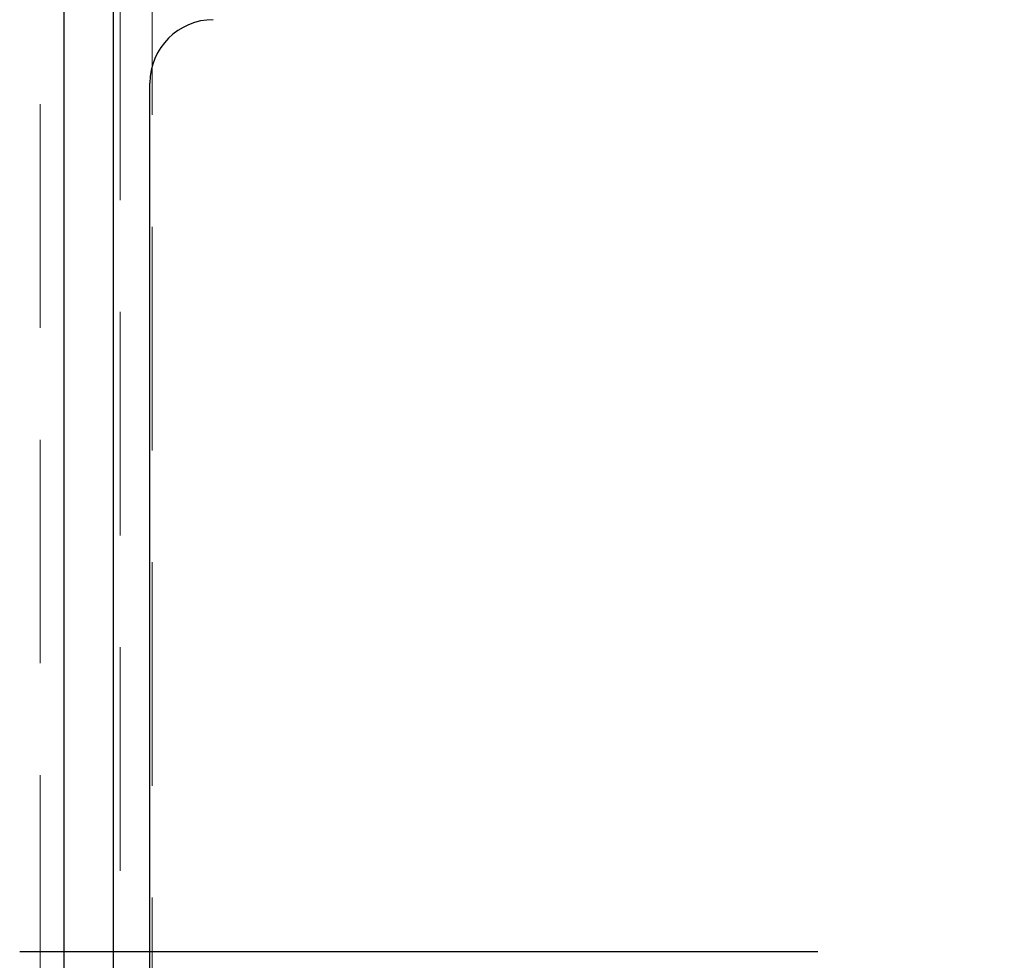
# Model space of a CAD drawing. Units: millimetres. Extents: x 210 to 8110, y 68 to 5608.
# Drawn here: x 3375 to 3560, y 4649 to 4826 of the extents above; entities that cross this region are included whole.
import ezdxf

# ---------------------------------------------------------------- set-up
doc = ezdxf.new("R2010")
doc.units = ezdxf.units.MM
doc.header["$LTSCALE"] = 5
doc.linetypes.add('DASHDOT', pattern=[50.5, 30, -9, 2.5, -9])
doc.linetypes.add('HIDDEN', pattern=[12.6, 8.4, -4.2])
for name, color, linetype, lineweight in [('キャビ', 134, 'Continuous', 9), ('トップ', 14, 'Continuous', 9), ('熱源', 214, 'Continuous', 9)]:
    doc.layers.add(name, color=color, linetype=linetype, lineweight=lineweight)
doc.styles.get("Standard").update_dxf_attribs({"font": 'txt', "bigfont": 'bigfont'})
doc.styles.add('ＭＳ ゴシック', font='txt')
doc.dimstyles.get("Standard").update_dxf_attribs({"dimtxt": 0.18, "dimasz": 0.18, "dimexe": 0.18, "dimexo": 0.0625, "dimgap": 0.09, "dimtad": 0, "dimtih": 1, "dimtoh": 1, "dimdec": 4, "dimzin": 0, "dimdsep": 46, "dimtxsty": 'Standard', "dimcen": 0.09, "dimadec": 0, "dimazin": 0, "dimtfac": 1, "dimtdec": 4, "dimtofl": 0, "dimtmove": 0, "dimatfit": 3, "dimfxl": 1, "dimtolj": 1, "dimtzin": 0, "dimarcsym": 0})

# ---------------------------------------------------------------- blocks, each defined once
blk = doc.blocks.new('*G18')
at = {"layer": '熱源', "color": 214, "linetype": 'Continuous', "lineweight": 30}
for p, q in [((3383.5, 4422), (3383.5, 4880)), ((3392.68, 4880), (3392.68, 4422)), ((3392.68, 4880), (3392.68, 4422)), ((3392.68, 4880), (3392.68, 4422)), ((3399.6, 4425), (3399.6, 4814))]:
    blk.add_line(p, q, dxfattribs=at)
at = {"layer": '熱源', "color": 214, "linetype": 'DASHDOT', "lineweight": 30}
blk.add_line((3375.12, 4650.85), (3836.61, 4650.85), dxfattribs=at)
at = {"layer": '熱源', "color": 214, "linetype": 'Continuous', "lineweight": 30}
blk.add_arc((3411.5, 4814), 11.9, 90, 180, dxfattribs=at)
blk = doc.blocks.new('*G17')
blk.add_blockref('*G18', (0, 0))
blk = doc.blocks.new('_DOT')
at = {"color": 0}
blk.add_line((-0.5, 0), (-1, 0), dxfattribs=at)
at = {"color": 0, "const_width": 0.5}
blk.add_lwpolyline([(-0.25, 0, 1), (0.25, 0, 1)], format="xyb", close=True, dxfattribs=at)
blk = doc.blocks.new('Dim9')
at = {"layer": '熱源', "color": 214, "linetype": 'Continuous', "lineweight": 30}
for p, q in [((3755, 4676.83), (3755, 5140)), ((3980, 4980), (3980, 5140)), ((3755, 5120), (3980, 5120))]:
    blk.add_line(p, q, dxfattribs=at)
at = {"layer": '熱源', "color": 214, "linetype": 'Continuous', "lineweight": 30, "xscale": 12, "yscale": 12, "zscale": 12}
for p, rotation in [((3755, 5120), 179.9999999999998), ((3980, 5120), 359.9999999999997)]:
    blk.add_blockref('_DOT', p, dxfattribs=dict(at, rotation=rotation))
at = {"layer": '熱源', "color": 214, "linetype": 'Continuous', "lineweight": 9, "insert": (3867.5, 5120), "char_height": 70, "width": 900, "attachment_point": 8, "style": 'ＭＳ ゴシック'}
blk.add_mtext('225', dxfattribs=at)

msp = doc.modelspace()

# ---------------------------------------------------------------- linework, layer by layer
at = {"layer": 'キャビ', "color": 134, "linetype": 'HIDDEN', "lineweight": 9}
for p, q in [((3379, 4390), (3379, 4960)), ((3394, 4960), (3394, 4390))]:
    msp.add_line(p, q, dxfattribs=at)
at = {"layer": 'トップ', "color": 14, "linetype": 'HIDDEN', "lineweight": 9}
msp.add_line((3400, 4430), (3400, 4870), dxfattribs=at)

# ---------------------------------------------------------------- block references
msp.add_blockref('*G17', (0, 0))

# ---------------------------------------------------------------- dimensions: what is measured, and where the dimension line sits
at = {"layer": '熱源', "color": 214, "linetype": 'Continuous', "lineweight": 30}
dim = msp.add_linear_dim(base=(3980, 5120), p1=(3755, 4656.828), p2=(3980, 4960), dimstyle='Standard', override={"dimscale": 1, "dimtxt": 70, "dimasz": 12, "dimexe": 20, "dimexo": 20, "dimgap": 0, "dimtad": 1, "dimtih": 0, "dimtoh": 0, "dimdec": 2, "dimzin": 8, "dimtxsty": 'ＭＳ ゴシック', "dimblk1": 'DOT', "dimblk2": 'DOT', "dimsah": 1, "dimse1": 0, "dimse2": 0, "dimtix": 0, "dimtofl": 1, "dimtmove": 1, "dimatfit": 2, "dimtzin": 8}, dxfattribs=at)
dim.commit()
dim.dimension.update_dxf_attribs({"geometry": 'Dim9', "text_midpoint": (3867.5, 5120), "dimtype": 160})

doc.saveas('drawing.dxf')
